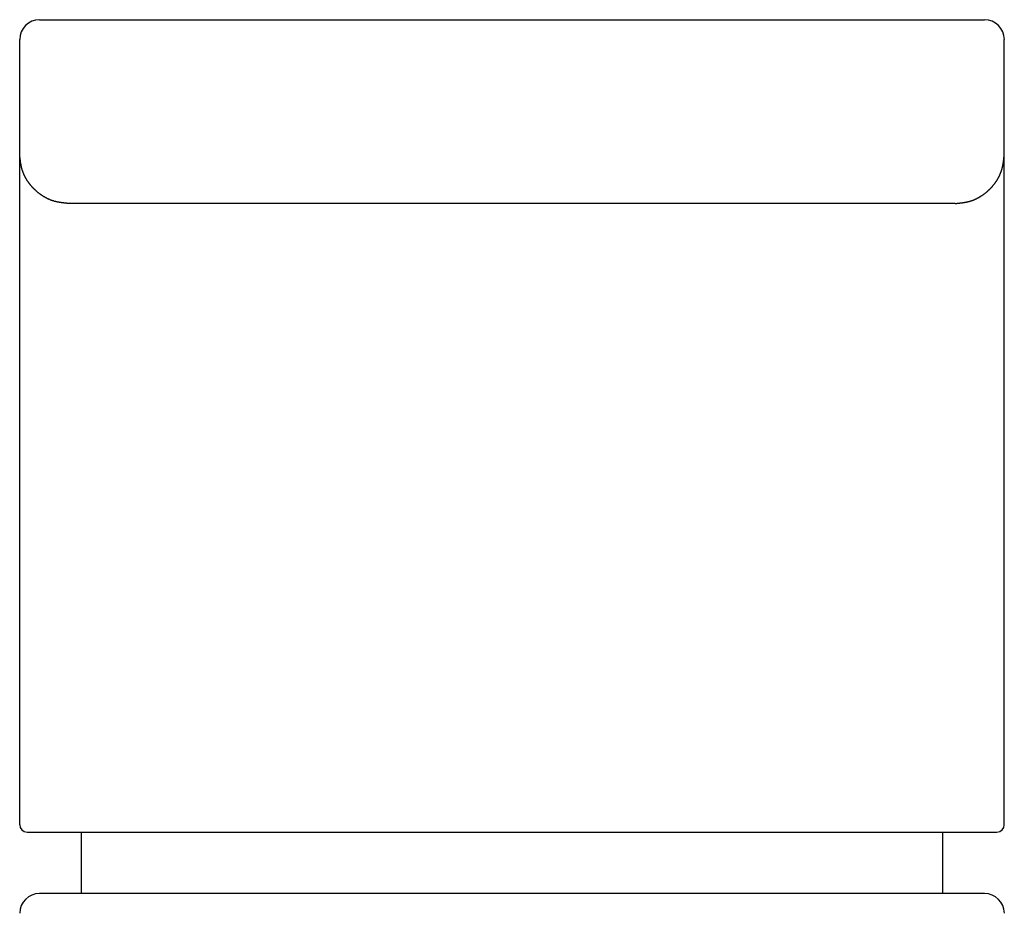
# Model space of a CAD drawing. Extents: x 28 to 177, y 28 to 261.
# Drawn here: x 37 to 51, y 176 to 188 of the extents above; entities that cross this region are included whole.
import ezdxf

# ---------------------------------------------------------------- set-up
doc = ezdxf.new("R2010")
doc.units = 0
doc.header["$MEASUREMENT"] = 0
doc.layers.add('PIC42', color=7, linetype='CONTINUOUS')

msp = doc.modelspace()

# ---------------------------------------------------------------- linework, layer by layer
at = {"layer": 'PIC42', "color": 7, "linetype": 'Continuous'}
for p, q in [((37.596, 187.735), (50.396, 187.735)), ((37.329, 187.467), (37.329, 187.468)), ((37.329, 187.466), (37.329, 187.467)), ((37.329, 187.467), (37.329, 187.467)), ((37.329, 187.465), (37.329, 187.466)), ((37.329, 187.464), (37.329, 187.465)), ((50.662, 187.467), (50.662, 187.468)), ((50.662, 187.466), (50.662, 187.467)), ((50.662, 187.467), (50.662, 187.467)), ((50.662, 187.465), (50.662, 187.466)), ((50.662, 187.464), (50.662, 187.465)), ((37.329, 187.463), (37.329, 187.464)), ((37.329, 187.462), (37.329, 187.463)), ((37.329, 187.461), (37.329, 187.462)), ((37.329, 187.459), (37.329, 187.461)), ((37.329, 187.458), (37.329, 187.459)), ((37.329, 187.457), (37.329, 187.458)), ((37.329, 187.456), (37.329, 187.457)), ((37.329, 187.455), (37.329, 187.456)), ((37.329, 187.454), (37.329, 187.455)), ((37.329, 187.452), (37.329, 187.454)), ((37.329, 187.451), (37.329, 187.452)), ((37.329, 187.45), (37.329, 187.451)), ((37.329, 187.449), (37.329, 187.45)), ((37.329, 187.447), (37.329, 187.449)), ((37.329, 187.446), (37.329, 187.447)), ((37.329, 187.445), (37.329, 187.446)), ((37.329, 187.443), (37.329, 187.445)), ((37.329, 187.442), (37.329, 187.443)), ((37.329, 187.44), (37.329, 187.442)), ((37.329, 187.439), (37.329, 187.44)), ((37.329, 187.437), (37.329, 187.439)), ((37.329, 187.435), (37.329, 187.437)), ((37.329, 187.433), (37.329, 187.435)), ((37.329, 187.432), (37.329, 187.433)), ((37.329, 187.43), (37.329, 187.432)), ((37.329, 187.428), (37.329, 187.43)), ((37.329, 187.426), (37.329, 187.428)), ((37.329, 187.424), (37.329, 187.426)), ((37.329, 187.422), (37.329, 187.424)), ((37.329, 187.419), (37.329, 187.422)), ((37.329, 187.417), (37.329, 187.419)), ((37.329, 187.415), (37.329, 187.417)), ((37.329, 187.412), (37.329, 187.415)), ((37.329, 187.41), (37.329, 187.412)), ((37.329, 187.407), (37.329, 187.41)), ((37.329, 187.404), (37.329, 187.407)), ((37.329, 187.402), (37.329, 187.404)), ((37.329, 187.399), (37.329, 187.402)), ((37.329, 187.396), (37.329, 187.399)), ((37.329, 187.393), (37.329, 187.396)), ((37.329, 187.389), (37.329, 187.393)), ((37.329, 187.386), (37.329, 187.389)), ((37.329, 187.383), (37.329, 187.386)), ((37.329, 187.379), (37.329, 187.383)), ((37.329, 187.376), (37.329, 187.379)), ((37.329, 187.372), (37.329, 187.376)), ((37.329, 187.368), (37.329, 187.372)), ((37.329, 187.364), (37.329, 187.368)), ((37.329, 187.36), (37.329, 187.364)), ((37.329, 187.356), (37.329, 187.36)), ((37.329, 187.352), (37.329, 187.356)), ((37.329, 187.348), (37.329, 187.352)), ((37.329, 187.343), (37.329, 187.348)), ((37.329, 187.339), (37.329, 187.343)), ((37.329, 187.334), (37.329, 187.339)), ((37.329, 187.329), (37.329, 187.334)), ((50.662, 187.463), (50.662, 187.464)), ((50.662, 187.462), (50.662, 187.463)), ((50.662, 187.461), (50.662, 187.462)), ((50.662, 187.459), (50.662, 187.461)), ((50.662, 187.458), (50.662, 187.459)), ((50.662, 187.457), (50.662, 187.458)), ((50.662, 187.456), (50.662, 187.457)), ((50.662, 187.455), (50.662, 187.456)), ((50.662, 187.454), (50.662, 187.455)), ((50.662, 187.452), (50.662, 187.454)), ((50.662, 187.451), (50.662, 187.452)), ((50.662, 187.45), (50.662, 187.451)), ((50.662, 187.449), (50.662, 187.45)), ((50.662, 187.447), (50.662, 187.449)), ((50.662, 187.446), (50.662, 187.447)), ((50.662, 187.445), (50.662, 187.446)), ((50.662, 187.443), (50.662, 187.445)), ((50.662, 187.442), (50.662, 187.443)), ((50.662, 187.44), (50.662, 187.442)), ((50.662, 187.439), (50.662, 187.44)), ((50.662, 187.437), (50.662, 187.439)), ((50.662, 187.435), (50.662, 187.437)), ((50.662, 187.433), (50.662, 187.435)), ((50.662, 187.432), (50.662, 187.433)), ((50.662, 187.43), (50.662, 187.432)), ((50.662, 187.428), (50.662, 187.43)), ((50.662, 187.426), (50.662, 187.428)), ((50.662, 187.424), (50.662, 187.426)), ((50.662, 187.422), (50.662, 187.424)), ((50.662, 187.419), (50.662, 187.422)), ((50.662, 187.417), (50.662, 187.419)), ((50.662, 187.415), (50.662, 187.417)), ((50.662, 187.412), (50.662, 187.415)), ((50.662, 187.41), (50.662, 187.412)), ((50.662, 187.407), (50.662, 187.41)), ((50.662, 187.404), (50.662, 187.407)), ((50.662, 187.402), (50.662, 187.404)), ((50.662, 187.399), (50.662, 187.402)), ((50.662, 187.396), (50.662, 187.399)), ((50.662, 187.393), (50.662, 187.396)), ((50.662, 187.389), (50.662, 187.393)), ((50.662, 187.386), (50.662, 187.389)), ((50.662, 187.383), (50.662, 187.386)), ((50.662, 187.379), (50.662, 187.383)), ((50.662, 187.376), (50.662, 187.379)), ((50.662, 187.372), (50.662, 187.376)), ((50.662, 187.368), (50.662, 187.372)), ((50.662, 187.364), (50.662, 187.368)), ((50.662, 187.36), (50.662, 187.364)), ((50.662, 187.356), (50.662, 187.36)), ((50.662, 187.352), (50.662, 187.356)), ((50.662, 187.348), (50.662, 187.352)), ((50.662, 187.343), (50.662, 187.348)), ((50.662, 187.339), (50.662, 187.343)), ((50.662, 187.334), (50.662, 187.339)), ((50.662, 187.329), (50.662, 187.334)), ((37.329, 187.324), (37.329, 187.329)), ((37.329, 187.319), (37.329, 187.324)), ((37.329, 187.314), (37.329, 187.319)), ((37.329, 187.308), (37.329, 187.314)), ((37.329, 187.303), (37.329, 187.308)), ((37.329, 187.297), (37.329, 187.303)), ((37.329, 187.291), (37.329, 187.297)), ((37.329, 187.286), (37.329, 187.291)), ((37.329, 187.28), (37.329, 187.286)), ((37.329, 187.273), (37.329, 187.28)), ((37.329, 187.267), (37.329, 187.273)), ((37.329, 187.261), (37.329, 187.267)), ((37.329, 187.254), (37.329, 187.261)), ((37.329, 187.248), (37.329, 187.254)), ((37.329, 187.241), (37.329, 187.248)), ((37.329, 187.234), (37.329, 187.241)), ((37.329, 187.227), (37.329, 187.234)), ((37.329, 187.22), (37.329, 187.227)), ((37.329, 187.213), (37.329, 187.22)), ((37.329, 187.205), (37.329, 187.213)), ((37.329, 187.198), (37.329, 187.205)), ((50.662, 187.324), (50.662, 187.329)), ((50.662, 187.319), (50.662, 187.324)), ((50.662, 187.314), (50.662, 187.319)), ((50.662, 187.308), (50.662, 187.314)), ((50.662, 187.303), (50.662, 187.308)), ((50.662, 187.297), (50.662, 187.303)), ((50.662, 187.291), (50.662, 187.297)), ((50.662, 187.286), (50.662, 187.291)), ((50.662, 187.28), (50.662, 187.286)), ((50.662, 187.273), (50.662, 187.28)), ((50.662, 187.267), (50.662, 187.273)), ((50.662, 187.261), (50.662, 187.267)), ((50.662, 187.254), (50.662, 187.261)), ((50.662, 187.248), (50.662, 187.254)), ((50.662, 187.241), (50.662, 187.248)), ((50.662, 187.234), (50.662, 187.241)), ((50.662, 187.227), (50.662, 187.234)), ((50.662, 187.22), (50.662, 187.227)), ((50.662, 187.213), (50.662, 187.22)), ((50.662, 187.205), (50.662, 187.213)), ((50.662, 187.198), (50.662, 187.205)), ((37.329, 187.19), (37.329, 187.198)), ((37.329, 187.183), (37.329, 187.19)), ((37.329, 187.175), (37.329, 187.183)), ((37.329, 187.167), (37.329, 187.175)), ((37.329, 187.159), (37.329, 187.167)), ((37.329, 187.151), (37.329, 187.159)), ((37.329, 187.143), (37.329, 187.151)), ((37.329, 187.134), (37.329, 187.143)), ((37.329, 187.126), (37.329, 187.134)), ((37.329, 187.117), (37.329, 187.126)), ((37.329, 187.108), (37.329, 187.117)), ((37.329, 187.1), (37.329, 187.108)), ((37.329, 187.091), (37.329, 187.1)), ((37.329, 187.082), (37.329, 187.091)), ((37.329, 187.073), (37.329, 187.082)), ((37.329, 187.063), (37.329, 187.073)), ((50.662, 187.19), (50.662, 187.198)), ((50.662, 187.183), (50.662, 187.19)), ((50.662, 187.175), (50.662, 187.183)), ((50.662, 187.167), (50.662, 187.175)), ((50.662, 187.159), (50.662, 187.167)), ((50.662, 187.151), (50.662, 187.159)), ((50.662, 187.143), (50.662, 187.151)), ((50.662, 187.134), (50.662, 187.143)), ((50.662, 187.126), (50.662, 187.134)), ((50.662, 187.117), (50.662, 187.126)), ((50.662, 187.108), (50.662, 187.117)), ((50.662, 187.1), (50.662, 187.108)), ((50.662, 187.091), (50.662, 187.1)), ((50.662, 187.082), (50.662, 187.091)), ((50.662, 187.073), (50.662, 187.082)), ((50.662, 187.063), (50.662, 187.073)), ((37.329, 187.054), (37.329, 187.063)), ((37.329, 187.045), (37.329, 187.054)), ((37.329, 187.035), (37.329, 187.045)), ((37.329, 187.026), (37.329, 187.035)), ((37.329, 187.016), (37.329, 187.026)), ((37.329, 187.006), (37.329, 187.016)), ((37.329, 186.996), (37.329, 187.006)), ((37.329, 186.986), (37.329, 186.996)), ((37.329, 186.976), (37.329, 186.986)), ((37.329, 186.966), (37.329, 186.976)), ((37.329, 186.956), (37.329, 186.966)), ((37.329, 186.945), (37.329, 186.956)), ((37.329, 186.935), (37.329, 186.945)), ((37.329, 186.924), (37.329, 186.935)), ((50.662, 187.054), (50.662, 187.063)), ((50.662, 187.045), (50.662, 187.054)), ((50.662, 187.035), (50.662, 187.045)), ((50.662, 187.026), (50.662, 187.035)), ((50.662, 187.016), (50.662, 187.026)), ((50.662, 187.006), (50.662, 187.016)), ((50.662, 186.996), (50.662, 187.006)), ((50.662, 186.986), (50.662, 186.996)), ((50.662, 186.976), (50.662, 186.986)), ((50.662, 186.966), (50.662, 186.976)), ((50.662, 186.956), (50.662, 186.966)), ((50.662, 186.945), (50.662, 186.956)), ((50.662, 186.935), (50.662, 186.945)), ((50.662, 186.924), (50.662, 186.935)), ((37.329, 186.914), (37.329, 186.924)), ((37.329, 186.903), (37.329, 186.914)), ((37.329, 186.892), (37.329, 186.903)), ((37.329, 186.881), (37.329, 186.892)), ((37.329, 186.87), (37.329, 186.881)), ((37.329, 186.859), (37.329, 186.87)), ((37.329, 186.848), (37.329, 186.859)), ((37.329, 186.837), (37.329, 186.848)), ((37.329, 186.826), (37.329, 186.837)), ((37.329, 186.814), (37.329, 186.826)), ((37.329, 186.803), (37.329, 186.814)), ((37.329, 186.792), (37.329, 186.803)), ((50.662, 186.914), (50.662, 186.924)), ((50.662, 186.903), (50.662, 186.914)), ((50.662, 186.892), (50.662, 186.903)), ((50.662, 186.881), (50.662, 186.892)), ((50.662, 186.87), (50.662, 186.881)), ((50.662, 186.859), (50.662, 186.87)), ((50.662, 186.848), (50.662, 186.859)), ((50.662, 186.837), (50.662, 186.848)), ((50.662, 186.826), (50.662, 186.837)), ((50.662, 186.814), (50.662, 186.826)), ((50.662, 186.803), (50.662, 186.814)), ((50.662, 186.792), (50.662, 186.803)), ((37.329, 186.78), (37.329, 186.792)), ((37.329, 186.768), (37.329, 186.78)), ((37.329, 186.757), (37.329, 186.768)), ((37.329, 186.745), (37.329, 186.757)), ((37.329, 186.733), (37.329, 186.745)), ((37.329, 186.721), (37.329, 186.733)), ((37.329, 186.709), (37.329, 186.721)), ((37.329, 186.697), (37.329, 186.709)), ((37.329, 186.685), (37.329, 186.697)), ((37.329, 186.673), (37.329, 186.685)), ((37.329, 186.661), (37.329, 186.673)), ((50.662, 186.78), (50.662, 186.792)), ((50.662, 186.768), (50.662, 186.78)), ((50.662, 186.757), (50.662, 186.768)), ((50.662, 186.745), (50.662, 186.757)), ((50.662, 186.733), (50.662, 186.745)), ((50.662, 186.721), (50.662, 186.733)), ((50.662, 186.709), (50.662, 186.721)), ((50.662, 186.697), (50.662, 186.709)), ((50.662, 186.685), (50.662, 186.697)), ((50.662, 186.673), (50.662, 186.685)), ((50.662, 186.661), (50.662, 186.673)), ((37.329, 186.649), (37.329, 186.661)), ((37.329, 186.636), (37.329, 186.649)), ((37.329, 186.624), (37.329, 186.636)), ((37.329, 186.612), (37.329, 186.624)), ((37.329, 186.599), (37.329, 186.612)), ((37.329, 186.587), (37.329, 186.599)), ((37.329, 186.574), (37.329, 186.587)), ((37.329, 186.562), (37.329, 186.574)), ((37.329, 186.549), (37.329, 186.562)), ((37.329, 186.536), (37.329, 186.549)), ((37.329, 186.524), (37.329, 186.536)), ((50.662, 186.649), (50.662, 186.661)), ((50.662, 186.636), (50.662, 186.649)), ((50.662, 186.624), (50.662, 186.636)), ((50.662, 186.612), (50.662, 186.624)), ((50.662, 186.599), (50.662, 186.612)), ((50.662, 186.587), (50.662, 186.599)), ((50.662, 186.574), (50.662, 186.587)), ((50.662, 186.562), (50.662, 186.574)), ((50.662, 186.549), (50.662, 186.562)), ((50.662, 186.536), (50.662, 186.549)), ((50.662, 186.524), (50.662, 186.536)), ((37.329, 186.511), (37.329, 186.524)), ((37.329, 186.498), (37.329, 186.511)), ((37.329, 186.486), (37.329, 186.498)), ((37.329, 186.473), (37.329, 186.486)), ((37.329, 186.46), (37.329, 186.473)), ((37.329, 186.447), (37.329, 186.46)), ((37.329, 186.434), (37.329, 186.447)), ((37.329, 186.421), (37.329, 186.434)), ((37.329, 186.408), (37.329, 186.421)), ((37.329, 186.395), (37.329, 186.408)), ((50.662, 186.511), (50.662, 186.524)), ((50.662, 186.498), (50.662, 186.511)), ((50.662, 186.486), (50.662, 186.498)), ((50.662, 186.473), (50.662, 186.486)), ((50.662, 186.46), (50.662, 186.473)), ((50.662, 186.447), (50.662, 186.46)), ((50.662, 186.434), (50.662, 186.447)), ((50.662, 186.421), (50.662, 186.434)), ((50.662, 186.408), (50.662, 186.421)), ((50.662, 186.395), (50.662, 186.408)), ((37.329, 186.382), (37.329, 186.395)), ((37.329, 186.369), (37.329, 186.382)), ((37.329, 186.355), (37.329, 186.369)), ((37.329, 186.342), (37.329, 186.355)), ((37.329, 186.329), (37.329, 186.342)), ((37.329, 186.315), (37.329, 186.329)), ((37.329, 186.302), (37.329, 186.315)), ((37.329, 186.289), (37.329, 186.302)), ((37.329, 186.276), (37.329, 186.289)), ((37.329, 186.263), (37.329, 186.276)), ((50.662, 186.382), (50.662, 186.395)), ((50.662, 186.369), (50.662, 186.382)), ((50.662, 186.355), (50.662, 186.369)), ((50.662, 186.342), (50.662, 186.355)), ((50.662, 186.329), (50.662, 186.342)), ((50.662, 186.315), (50.662, 186.329)), ((50.662, 186.302), (50.662, 186.315)), ((50.662, 186.289), (50.662, 186.302)), ((50.662, 186.276), (50.662, 186.289)), ((50.662, 186.263), (50.662, 186.276)), ((37.329, 186.25), (37.329, 186.263)), ((37.329, 186.237), (37.329, 186.25)), ((37.329, 186.224), (37.329, 186.237)), ((37.329, 186.211), (37.329, 186.224)), ((37.329, 186.198), (37.329, 186.211)), ((37.329, 186.185), (37.329, 186.198)), ((37.329, 186.172), (37.329, 186.185)), ((37.329, 186.159), (37.329, 186.172)), ((37.329, 186.145), (37.329, 186.159)), ((37.329, 186.132), (37.329, 186.145)), ((37.329, 186.118), (37.329, 186.132)), ((50.662, 186.25), (50.662, 186.263)), ((50.662, 186.237), (50.662, 186.25)), ((50.662, 186.224), (50.662, 186.237)), ((50.662, 186.211), (50.662, 186.224)), ((50.662, 186.198), (50.662, 186.211)), ((50.662, 186.185), (50.662, 186.198)), ((50.662, 186.172), (50.662, 186.185)), ((50.662, 186.159), (50.662, 186.172)), ((50.662, 186.145), (50.662, 186.159)), ((50.662, 186.132), (50.662, 186.145)), ((50.662, 186.118), (50.662, 186.132)), ((37.329, 186.104), (37.329, 186.118)), ((37.329, 186.09), (37.329, 186.104)), ((37.329, 186.075), (37.329, 186.09)), ((37.329, 186.06), (37.329, 186.075)), ((37.329, 186.045), (37.329, 186.06)), ((37.329, 186.03), (37.329, 186.045)), ((37.329, 186.014), (37.329, 186.03)), ((37.329, 185.999), (37.329, 186.014)), ((37.329, 185.985), (37.329, 185.999)), ((50.662, 186.104), (50.662, 186.118)), ((50.662, 186.09), (50.662, 186.104)), ((50.662, 186.075), (50.662, 186.09)), ((50.662, 186.06), (50.662, 186.075)), ((50.662, 186.045), (50.662, 186.06)), ((50.662, 186.03), (50.662, 186.045)), ((50.662, 186.014), (50.662, 186.03)), ((50.662, 185.999), (50.662, 186.014)), ((50.662, 185.985), (50.662, 185.999)), ((37.329, 185.97), (37.329, 185.985)), ((37.329, 185.957), (37.329, 185.97)), ((37.329, 185.944), (37.329, 185.957)), ((37.329, 176.835), (37.329, 185.952)), ((37.329, 185.933), (37.329, 185.944)), ((37.329, 185.922), (37.329, 185.933)), ((37.329, 185.913), (37.329, 185.922)), ((37.329, 185.91), (37.329, 185.913)), ((37.33, 185.906), (37.329, 185.91)), ((37.33, 185.903), (37.33, 185.906)), ((37.33, 185.899), (37.33, 185.903)), ((37.331, 185.895), (37.33, 185.899)), ((37.331, 185.89), (37.331, 185.895)), ((37.332, 185.885), (37.331, 185.89)), ((37.332, 185.881), (37.332, 185.885)), ((37.333, 185.876), (37.332, 185.881)), ((37.333, 185.871), (37.333, 185.876)), ((37.334, 185.866), (37.333, 185.871)), ((37.334, 185.862), (37.334, 185.866)), ((50.657, 185.862), (50.658, 185.866)), ((50.658, 185.871), (50.659, 185.876)), ((50.658, 185.866), (50.658, 185.871)), ((50.659, 185.881), (50.66, 185.885)), ((50.659, 185.876), (50.659, 185.881)), ((50.66, 185.89), (50.661, 185.895)), ((50.66, 185.885), (50.66, 185.89)), ((50.661, 185.903), (50.662, 185.906)), ((50.661, 185.899), (50.661, 185.903)), ((50.661, 185.895), (50.661, 185.899)), ((50.662, 185.97), (50.662, 185.985)), ((50.662, 185.957), (50.662, 185.97)), ((50.662, 185.944), (50.662, 185.957)), ((50.662, 176.835), (50.662, 185.952)), ((50.662, 185.933), (50.662, 185.944)), ((50.662, 185.922), (50.662, 185.933)), ((50.662, 185.913), (50.662, 185.922)), ((50.662, 185.91), (50.662, 185.913)), ((50.662, 185.906), (50.662, 185.91)), ((37.335, 185.857), (37.334, 185.862)), ((37.335, 185.853), (37.335, 185.857)), ((37.336, 185.848), (37.335, 185.853)), ((37.336, 185.844), (37.336, 185.848)), ((37.337, 185.84), (37.336, 185.844)), ((37.337, 185.835), (37.337, 185.84)), ((37.338, 185.831), (37.337, 185.835)), ((37.338, 185.827), (37.338, 185.831)), ((37.339, 185.823), (37.338, 185.827)), ((37.339, 185.819), (37.339, 185.823)), ((37.34, 185.815), (37.339, 185.819)), ((37.34, 185.811), (37.34, 185.815)), ((37.341, 185.807), (37.34, 185.811)), ((37.342, 185.803), (37.341, 185.807)), ((37.342, 185.798), (37.342, 185.803)), ((37.343, 185.794), (37.342, 185.798)), ((37.344, 185.79), (37.343, 185.794)), ((37.344, 185.786), (37.344, 185.79)), ((37.345, 185.782), (37.344, 185.786)), ((37.346, 185.777), (37.345, 185.782)), ((37.347, 185.773), (37.346, 185.777)), ((37.347, 185.769), (37.347, 185.773)), ((37.348, 185.765), (37.347, 185.769)), ((37.349, 185.761), (37.348, 185.765)), ((37.35, 185.756), (37.349, 185.761)), ((37.351, 185.752), (37.35, 185.756)), ((37.352, 185.748), (37.351, 185.752)), ((37.352, 185.744), (37.352, 185.748)), ((37.353, 185.74), (37.352, 185.744)), ((37.354, 185.736), (37.353, 185.74)), ((37.355, 185.731), (37.354, 185.736)), ((50.636, 185.731), (50.637, 185.736)), ((50.637, 185.736), (50.638, 185.74)), ((50.638, 185.74), (50.639, 185.744)), ((50.639, 185.744), (50.64, 185.748)), ((50.64, 185.748), (50.641, 185.752)), ((50.641, 185.752), (50.642, 185.756)), ((50.642, 185.756), (50.643, 185.761)), ((50.643, 185.765), (50.644, 185.769)), ((50.643, 185.761), (50.643, 185.765)), ((50.644, 185.769), (50.645, 185.773)), ((50.645, 185.773), (50.646, 185.777)), ((50.646, 185.782), (50.647, 185.786)), ((50.646, 185.777), (50.646, 185.782)), ((50.647, 185.786), (50.648, 185.79)), ((50.648, 185.79), (50.649, 185.794)), ((50.649, 185.798), (50.65, 185.803)), ((50.649, 185.794), (50.649, 185.798)), ((50.65, 185.807), (50.651, 185.811)), ((50.65, 185.803), (50.65, 185.807)), ((50.651, 185.811), (50.652, 185.815)), ((50.652, 185.819), (50.653, 185.823)), ((50.652, 185.815), (50.652, 185.819)), ((50.653, 185.827), (50.654, 185.831)), ((50.653, 185.823), (50.653, 185.827)), ((50.654, 185.835), (50.655, 185.84)), ((50.654, 185.831), (50.654, 185.835)), ((50.655, 185.844), (50.656, 185.848)), ((50.655, 185.84), (50.655, 185.844)), ((50.656, 185.853), (50.657, 185.857)), ((50.656, 185.848), (50.656, 185.853)), ((50.657, 185.857), (50.657, 185.862)), ((37.356, 185.727), (37.355, 185.731)), ((37.357, 185.723), (37.356, 185.727)), ((37.359, 185.719), (37.357, 185.723)), ((37.36, 185.715), (37.359, 185.719)), ((37.361, 185.711), (37.36, 185.715)), ((37.362, 185.707), (37.361, 185.711)), ((37.363, 185.703), (37.362, 185.707)), ((37.364, 185.699), (37.363, 185.703)), ((37.366, 185.695), (37.364, 185.699)), ((37.367, 185.691), (37.366, 185.695)), ((37.368, 185.687), (37.367, 185.691)), ((37.37, 185.683), (37.368, 185.687)), ((37.371, 185.679), (37.37, 185.683)), ((37.373, 185.675), (37.371, 185.679)), ((37.374, 185.671), (37.373, 185.675)), ((37.376, 185.667), (37.374, 185.671)), ((37.377, 185.663), (37.376, 185.667)), ((37.379, 185.659), (37.377, 185.663)), ((37.38, 185.655), (37.379, 185.659)), ((37.382, 185.651), (37.38, 185.655)), ((37.384, 185.647), (37.382, 185.651)), ((37.385, 185.643), (37.384, 185.647)), ((37.387, 185.639), (37.385, 185.643)), ((37.389, 185.635), (37.387, 185.639)), ((37.391, 185.631), (37.389, 185.635)), ((37.392, 185.627), (37.391, 185.631)), ((37.394, 185.623), (37.392, 185.627)), ((37.396, 185.619), (37.394, 185.623)), ((37.398, 185.616), (37.396, 185.619)), ((37.4, 185.612), (37.398, 185.616)), ((37.402, 185.608), (37.4, 185.612)), ((37.404, 185.604), (37.402, 185.608)), ((37.406, 185.6), (37.404, 185.604)), ((37.408, 185.596), (37.406, 185.6)), ((50.583, 185.596), (50.585, 185.6)), ((50.585, 185.6), (50.587, 185.604)), ((50.587, 185.604), (50.589, 185.608)), ((50.589, 185.608), (50.591, 185.612)), ((50.591, 185.612), (50.593, 185.616)), ((50.593, 185.616), (50.595, 185.619)), ((50.595, 185.619), (50.597, 185.623)), ((50.597, 185.623), (50.599, 185.627)), ((50.599, 185.627), (50.601, 185.631)), ((50.601, 185.631), (50.603, 185.635)), ((50.603, 185.635), (50.604, 185.639)), ((50.604, 185.639), (50.606, 185.643)), ((50.606, 185.643), (50.608, 185.647)), ((50.608, 185.647), (50.609, 185.651)), ((50.609, 185.651), (50.611, 185.655)), ((50.611, 185.655), (50.613, 185.659)), ((50.613, 185.659), (50.614, 185.663)), ((50.614, 185.663), (50.616, 185.667)), ((50.616, 185.667), (50.617, 185.671)), ((50.617, 185.671), (50.619, 185.675)), ((50.619, 185.675), (50.62, 185.679)), ((50.62, 185.679), (50.622, 185.683)), ((50.622, 185.683), (50.623, 185.687)), ((50.623, 185.687), (50.624, 185.691)), ((50.624, 185.691), (50.626, 185.695)), ((50.626, 185.695), (50.627, 185.699)), ((50.627, 185.699), (50.628, 185.703)), ((50.628, 185.703), (50.629, 185.707)), ((50.629, 185.707), (50.631, 185.711)), ((50.631, 185.711), (50.632, 185.715)), ((50.632, 185.715), (50.633, 185.719)), ((50.633, 185.719), (50.634, 185.723)), ((50.634, 185.723), (50.635, 185.727)), ((50.635, 185.727), (50.636, 185.731)), ((37.41, 185.593), (37.408, 185.596)), ((37.412, 185.589), (37.41, 185.593)), ((37.414, 185.585), (37.412, 185.589)), ((37.417, 185.581), (37.414, 185.585)), ((37.419, 185.578), (37.417, 185.581)), ((37.421, 185.574), (37.419, 185.578)), ((37.423, 185.57), (37.421, 185.574)), ((37.425, 185.566), (37.423, 185.57)), ((37.428, 185.563), (37.425, 185.566)), ((37.43, 185.559), (37.428, 185.563)), ((37.432, 185.555), (37.43, 185.559)), ((37.435, 185.552), (37.432, 185.555)), ((37.437, 185.548), (37.435, 185.552)), ((37.44, 185.545), (37.437, 185.548)), ((37.442, 185.541), (37.44, 185.545)), ((37.444, 185.537), (37.442, 185.541)), ((37.447, 185.534), (37.444, 185.537)), ((37.449, 185.53), (37.447, 185.534)), ((37.452, 185.527), (37.449, 185.53)), ((37.455, 185.523), (37.452, 185.527)), ((37.457, 185.52), (37.455, 185.523)), ((37.46, 185.516), (37.457, 185.52)), ((37.462, 185.513), (37.46, 185.516)), ((37.465, 185.509), (37.462, 185.513)), ((37.468, 185.506), (37.465, 185.509)), ((37.47, 185.502), (37.468, 185.506)), ((37.473, 185.499), (37.47, 185.502)), ((37.476, 185.496), (37.473, 185.499)), ((37.479, 185.492), (37.476, 185.496)), ((37.481, 185.489), (37.479, 185.492)), ((37.484, 185.486), (37.481, 185.489)), ((37.487, 185.482), (37.484, 185.486)), ((37.49, 185.479), (37.487, 185.482)), ((37.493, 185.476), (37.49, 185.479)), ((37.495, 185.472), (37.493, 185.476)), ((37.498, 185.469), (37.495, 185.472)), ((37.501, 185.466), (37.498, 185.469)), ((37.504, 185.463), (37.501, 185.466)), ((50.487, 185.463), (50.49, 185.466)), ((50.49, 185.466), (50.493, 185.469)), ((50.493, 185.469), (50.496, 185.472)), ((50.496, 185.472), (50.499, 185.476)), ((50.499, 185.476), (50.502, 185.479)), ((50.502, 185.479), (50.505, 185.482)), ((50.505, 185.482), (50.507, 185.486)), ((50.507, 185.486), (50.51, 185.489)), ((50.51, 185.489), (50.513, 185.492)), ((50.513, 185.492), (50.516, 185.496)), ((50.516, 185.496), (50.518, 185.499)), ((50.518, 185.499), (50.521, 185.502)), ((50.521, 185.502), (50.524, 185.506)), ((50.524, 185.506), (50.526, 185.509)), ((50.526, 185.509), (50.529, 185.513)), ((50.529, 185.513), (50.532, 185.516)), ((50.532, 185.516), (50.534, 185.52)), ((50.534, 185.52), (50.537, 185.523)), ((50.537, 185.523), (50.539, 185.527)), ((50.539, 185.527), (50.542, 185.53)), ((50.542, 185.53), (50.545, 185.534)), ((50.545, 185.534), (50.547, 185.537)), ((50.547, 185.537), (50.549, 185.541)), ((50.549, 185.541), (50.552, 185.545)), ((50.552, 185.545), (50.554, 185.548)), ((50.554, 185.548), (50.557, 185.552)), ((50.557, 185.552), (50.559, 185.555)), ((50.559, 185.555), (50.561, 185.559)), ((50.561, 185.559), (50.564, 185.563)), ((50.564, 185.563), (50.566, 185.566)), ((50.566, 185.566), (50.568, 185.57)), ((50.568, 185.57), (50.571, 185.574)), ((50.571, 185.574), (50.573, 185.578)), ((50.573, 185.578), (50.575, 185.581)), ((50.575, 185.581), (50.577, 185.585)), ((50.577, 185.585), (50.579, 185.589)), ((50.579, 185.589), (50.581, 185.593)), ((50.581, 185.593), (50.583, 185.596)), ((37.507, 185.46), (37.504, 185.463)), ((37.51, 185.456), (37.507, 185.46)), ((37.513, 185.453), (37.51, 185.456)), ((37.516, 185.45), (37.513, 185.453)), ((37.519, 185.447), (37.516, 185.45)), ((37.522, 185.444), (37.519, 185.447)), ((37.525, 185.441), (37.522, 185.444)), ((37.528, 185.438), (37.525, 185.441)), ((37.532, 185.435), (37.528, 185.438)), ((37.535, 185.432), (37.532, 185.435)), ((37.538, 185.429), (37.535, 185.432)), ((37.541, 185.426), (37.538, 185.429)), ((37.544, 185.423), (37.541, 185.426)), ((37.547, 185.42), (37.544, 185.423)), ((37.551, 185.417), (37.547, 185.42)), ((37.554, 185.414), (37.551, 185.417)), ((37.557, 185.411), (37.554, 185.414)), ((37.561, 185.408), (37.557, 185.411)), ((37.564, 185.405), (37.561, 185.408)), ((37.567, 185.402), (37.564, 185.405)), ((37.571, 185.4), (37.567, 185.402)), ((37.574, 185.397), (37.571, 185.4)), ((37.577, 185.394), (37.574, 185.397)), ((37.581, 185.391), (37.577, 185.394)), ((37.584, 185.389), (37.581, 185.391)), ((37.588, 185.386), (37.584, 185.389)), ((37.591, 185.383), (37.588, 185.386)), ((37.595, 185.381), (37.591, 185.383)), ((37.598, 185.378), (37.595, 185.381)), ((37.602, 185.375), (37.598, 185.378)), ((37.605, 185.373), (37.602, 185.375)), ((37.609, 185.37), (37.605, 185.373)), ((37.612, 185.367), (37.609, 185.37)), ((37.616, 185.365), (37.612, 185.367)), ((37.619, 185.362), (37.616, 185.365)), ((37.623, 185.36), (37.619, 185.362)), ((37.627, 185.357), (37.623, 185.36)), ((37.63, 185.355), (37.627, 185.357)), ((37.634, 185.353), (37.63, 185.355)), ((37.638, 185.35), (37.634, 185.353)), ((37.642, 185.348), (37.638, 185.35)), ((37.645, 185.345), (37.642, 185.348)), ((37.649, 185.343), (37.645, 185.345)), ((37.653, 185.341), (37.649, 185.343)), ((37.657, 185.338), (37.653, 185.341)), ((37.66, 185.336), (37.657, 185.338)), ((37.664, 185.334), (37.66, 185.336)), ((37.668, 185.332), (37.664, 185.334)), ((37.672, 185.329), (37.668, 185.332)), ((50.32, 185.329), (50.323, 185.332)), ((50.323, 185.332), (50.327, 185.334)), ((50.327, 185.334), (50.331, 185.336)), ((50.331, 185.336), (50.335, 185.338)), ((50.335, 185.338), (50.339, 185.341)), ((50.339, 185.341), (50.342, 185.343)), ((50.342, 185.343), (50.346, 185.345)), ((50.346, 185.345), (50.35, 185.348)), ((50.35, 185.348), (50.354, 185.35)), ((50.354, 185.35), (50.357, 185.353)), ((50.357, 185.353), (50.361, 185.355)), ((50.361, 185.355), (50.365, 185.357)), ((50.365, 185.357), (50.368, 185.36)), ((50.368, 185.36), (50.372, 185.362)), ((50.372, 185.362), (50.376, 185.365)), ((50.376, 185.365), (50.379, 185.367)), ((50.379, 185.367), (50.383, 185.37)), ((50.383, 185.37), (50.386, 185.373)), ((50.386, 185.373), (50.39, 185.375)), ((50.39, 185.375), (50.393, 185.378)), ((50.393, 185.378), (50.397, 185.381)), ((50.397, 185.381), (50.4, 185.383)), ((50.4, 185.383), (50.404, 185.386)), ((50.404, 185.386), (50.407, 185.389)), ((50.407, 185.389), (50.411, 185.391)), ((50.411, 185.391), (50.414, 185.394)), ((50.414, 185.394), (50.418, 185.397)), ((50.418, 185.397), (50.421, 185.4)), ((50.421, 185.4), (50.424, 185.402)), ((50.424, 185.402), (50.428, 185.405)), ((50.428, 185.405), (50.431, 185.408)), ((50.431, 185.408), (50.434, 185.411)), ((50.434, 185.411), (50.438, 185.414)), ((50.438, 185.414), (50.441, 185.417)), ((50.441, 185.417), (50.444, 185.42)), ((50.444, 185.42), (50.447, 185.423)), ((50.447, 185.423), (50.45, 185.426)), ((50.45, 185.426), (50.454, 185.429)), ((50.454, 185.429), (50.457, 185.432)), ((50.457, 185.432), (50.46, 185.435)), ((50.46, 185.435), (50.463, 185.438)), ((50.463, 185.438), (50.466, 185.441)), ((50.466, 185.441), (50.469, 185.444)), ((50.469, 185.444), (50.472, 185.447)), ((50.472, 185.447), (50.475, 185.45)), ((50.475, 185.45), (50.478, 185.453)), ((50.478, 185.453), (50.481, 185.456)), ((50.481, 185.456), (50.484, 185.46)), ((50.484, 185.46), (50.487, 185.463)), ((37.676, 185.327), (37.672, 185.329)), ((37.68, 185.325), (37.676, 185.327)), ((37.684, 185.323), (37.68, 185.325)), ((37.687, 185.321), (37.684, 185.323)), ((37.691, 185.319), (37.687, 185.321)), ((37.695, 185.317), (37.691, 185.319)), ((37.699, 185.315), (37.695, 185.317)), ((37.703, 185.313), (37.699, 185.315)), ((37.707, 185.311), (37.703, 185.313)), ((37.711, 185.309), (37.707, 185.311)), ((37.715, 185.307), (37.711, 185.309)), ((37.719, 185.305), (37.715, 185.307)), ((37.723, 185.303), (37.719, 185.305)), ((37.727, 185.302), (37.723, 185.303)), ((37.731, 185.3), (37.727, 185.302)), ((37.736, 185.298), (37.731, 185.3)), ((37.74, 185.296), (37.736, 185.298)), ((37.744, 185.295), (37.74, 185.296)), ((37.748, 185.293), (37.744, 185.295)), ((37.752, 185.292), (37.748, 185.293)), ((37.756, 185.29), (37.752, 185.292)), ((37.76, 185.288), (37.756, 185.29)), ((37.764, 185.287), (37.76, 185.288)), ((37.769, 185.285), (37.764, 185.287)), ((37.773, 185.284), (37.769, 185.285)), ((37.777, 185.283), (37.773, 185.284)), ((37.781, 185.281), (37.777, 185.283)), ((37.785, 185.28), (37.781, 185.281)), ((37.79, 185.279), (37.785, 185.28)), ((37.794, 185.277), (37.79, 185.279)), ((37.798, 185.276), (37.794, 185.277)), ((37.802, 185.275), (37.798, 185.276)), ((37.807, 185.274), (37.802, 185.275)), ((37.811, 185.273), (37.807, 185.274)), ((37.815, 185.272), (37.811, 185.273)), ((37.819, 185.271), (37.815, 185.272)), ((37.824, 185.27), (37.819, 185.271)), ((37.828, 185.269), (37.824, 185.27)), ((37.832, 185.268), (37.828, 185.269)), ((37.837, 185.267), (37.832, 185.268)), ((37.841, 185.266), (37.837, 185.267)), ((37.845, 185.265), (37.841, 185.266)), ((37.85, 185.264), (37.845, 185.265)), ((37.854, 185.263), (37.85, 185.264)), ((37.859, 185.262), (37.854, 185.263)), ((37.863, 185.262), (37.859, 185.262)), ((37.867, 185.261), (37.863, 185.262)), ((37.872, 185.26), (37.867, 185.261)), ((37.876, 185.26), (37.872, 185.26)), ((37.88, 185.259), (37.876, 185.26)), ((37.885, 185.258), (37.88, 185.259)), ((37.889, 185.258), (37.885, 185.258)), ((37.893, 185.257), (37.889, 185.258)), ((37.898, 185.256), (37.893, 185.257)), ((37.902, 185.256), (37.898, 185.256)), ((37.906, 185.255), (37.902, 185.256)), ((37.91, 185.255), (37.906, 185.255)), ((37.915, 185.254), (37.91, 185.255)), ((37.919, 185.254), (37.915, 185.254)), ((37.924, 185.253), (37.919, 185.254)), ((37.928, 185.253), (37.924, 185.253)), ((37.933, 185.252), (37.928, 185.253)), ((37.937, 185.252), (37.933, 185.252)), ((37.942, 185.251), (37.937, 185.252)), ((37.947, 185.251), (37.942, 185.251)), ((37.952, 185.25), (37.947, 185.251)), ((37.957, 185.25), (37.952, 185.25)), ((37.962, 185.249), (37.957, 185.25)), ((37.967, 185.249), (37.962, 185.249)), ((37.972, 185.248), (37.967, 185.249)), ((37.977, 185.248), (37.972, 185.248)), ((37.981, 185.247), (37.977, 185.248)), ((37.985, 185.247), (37.981, 185.247)), ((37.989, 185.247), (37.985, 185.247)), ((37.993, 185.246), (37.989, 185.247)), ((37.996, 185.246), (37.993, 185.246)), ((49.996, 185.246), (37.996, 185.246)), ((49.996, 185.246), (49.999, 185.246)), ((49.999, 185.246), (50.002, 185.247)), ((50.002, 185.247), (50.006, 185.247)), ((50.006, 185.247), (50.01, 185.247)), ((50.01, 185.247), (50.015, 185.248)), ((50.015, 185.248), (50.019, 185.248)), ((50.019, 185.248), (50.024, 185.249)), ((50.024, 185.249), (50.029, 185.249)), ((50.029, 185.249), (50.034, 185.25)), ((50.034, 185.25), (50.039, 185.25)), ((50.039, 185.25), (50.044, 185.251)), ((50.044, 185.251), (50.049, 185.251)), ((50.049, 185.251), (50.054, 185.252)), ((50.054, 185.252), (50.059, 185.252)), ((50.059, 185.252), (50.063, 185.253)), ((50.063, 185.253), (50.068, 185.253)), ((50.068, 185.253), (50.072, 185.254)), ((50.072, 185.254), (50.077, 185.254)), ((50.077, 185.254), (50.081, 185.255)), ((50.081, 185.255), (50.085, 185.255)), ((50.085, 185.255), (50.09, 185.256)), ((50.09, 185.256), (50.094, 185.256)), ((50.094, 185.256), (50.098, 185.257)), ((50.098, 185.257), (50.102, 185.258)), ((50.102, 185.258), (50.107, 185.258)), ((50.107, 185.258), (50.111, 185.259)), ((50.111, 185.259), (50.115, 185.26)), ((50.115, 185.26), (50.12, 185.26)), ((50.12, 185.26), (50.124, 185.261)), ((50.124, 185.261), (50.128, 185.262)), ((50.128, 185.262), (50.133, 185.262)), ((50.133, 185.262), (50.137, 185.263)), ((50.137, 185.263), (50.142, 185.264)), ((50.142, 185.264), (50.146, 185.265)), ((50.146, 185.265), (50.15, 185.266)), ((50.15, 185.266), (50.155, 185.267)), ((50.155, 185.267), (50.159, 185.268)), ((50.159, 185.268), (50.163, 185.269)), ((50.163, 185.269), (50.168, 185.27)), ((50.168, 185.27), (50.172, 185.271)), ((50.172, 185.271), (50.176, 185.272)), ((50.176, 185.272), (50.181, 185.273)), ((50.181, 185.273), (50.185, 185.274)), ((50.185, 185.274), (50.189, 185.275)), ((50.189, 185.275), (50.193, 185.276)), ((50.193, 185.276), (50.198, 185.277)), ((50.198, 185.277), (50.202, 185.279)), ((50.202, 185.279), (50.206, 185.28)), ((50.206, 185.28), (50.21, 185.281)), ((50.21, 185.281), (50.215, 185.283)), ((50.215, 185.283), (50.219, 185.284)), ((50.219, 185.284), (50.223, 185.285)), ((50.223, 185.285), (50.227, 185.287)), ((50.227, 185.287), (50.231, 185.288)), ((50.231, 185.288), (50.235, 185.29)), ((50.235, 185.29), (50.24, 185.292)), ((50.24, 185.292), (50.244, 185.293)), ((50.244, 185.293), (50.248, 185.295)), ((50.248, 185.295), (50.252, 185.296)), ((50.252, 185.296), (50.256, 185.298)), ((50.256, 185.298), (50.26, 185.3)), ((50.26, 185.3), (50.264, 185.302)), ((50.264, 185.302), (50.268, 185.303)), ((50.268, 185.303), (50.272, 185.305)), ((50.272, 185.305), (50.276, 185.307)), ((50.276, 185.307), (50.28, 185.309)), ((50.28, 185.309), (50.284, 185.311)), ((50.284, 185.311), (50.288, 185.313)), ((50.288, 185.313), (50.292, 185.315)), ((50.292, 185.315), (50.296, 185.317)), ((50.296, 185.317), (50.3, 185.319)), ((50.3, 185.319), (50.304, 185.321)), ((50.304, 185.321), (50.308, 185.323)), ((50.308, 185.323), (50.312, 185.325)), ((50.312, 185.325), (50.316, 185.327)), ((50.316, 185.327), (50.32, 185.329)), ((37.429, 176.735), (50.562, 176.735)), ((38.163, 176.735), (38.162, 176.668)), ((38.162, 176.668), (38.162, 175.901)), ((49.829, 176.668), (49.829, 176.735)), ((49.829, 175.901), (49.829, 176.668)), ((50.396, 175.901), (37.596, 175.901))]:
    msp.add_line(p, q, dxfattribs=at)
for centre, radius, start, end in [((37.596, 187.468), 0.267, 90, 180), ((50.396, 187.468), 0.267, 0, 90), ((37.429, 176.835), 0.1, 180, 270), ((50.562, 176.835), 0.1, 270, 0), ((37.596, 175.635), 0.267, 90, 180), ((50.396, 175.635), 0.267, 0, 90)]:
    msp.add_arc(centre, radius, start, end, dxfattribs=at)

doc.saveas('drawing.dxf')
